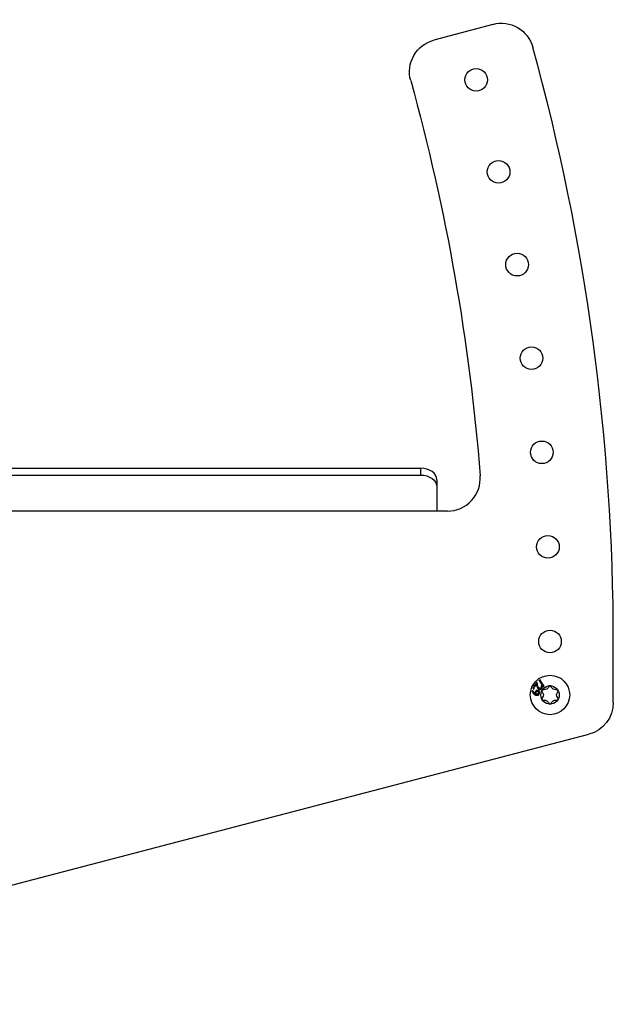
# Model space of a CAD drawing. Units: millimetres. Extents: x -917 to 2607, y -367 to 218.
# Drawn here: x 569 to 750, y -82 to 218 of the extents above; entities that cross this region are included whole.
import ezdxf

# ---------------------------------------------------------------- set-up
doc = ezdxf.new("R2010")
doc.units = ezdxf.units.MM
doc.layers.add('02-Rigging 2D', color=6, linetype='Continuous')

msp = doc.modelspace()

# ---------------------------------------------------------------- linework, layer by layer
at = {"layer": '02-Rigging 2D', "extrusion": (-1, 6.12323e-17, 0)}
for p, q in [((712.76, 216.54), (694.8, 211.73)), ((109.19, 81.39), (690.72, 81.39)), ((695.72, 77.86), (695.72, 68.3)), ((698.94, 68.3), (61.8, 68.3)), ((749.5, 10.02), (749.5, 28.6)), ((426.86, -81.91), (742.03, 0.35))]:
    msp.add_line(p, q, dxfattribs=at)
at = {"layer": '02-Rigging 2D', "color": 241, "extrusion": (-1, 6.12323e-17, 0)}
for p, q in [((690.72, 81.39), (690.72, 79.27)), ((109.19, 79.27), (690.72, 79.27)), ((727.79, 13.28), (727.96, 13.01)), ((728.47, 13.88), (728.14, 13.9)), ((729.84, 14.88), (729.7, 14.59)), ((730.7, 14.59), (730.56, 14.88)), ((732.26, 13.9), (731.93, 13.88)), ((732.44, 13.01), (732.61, 13.28)), ((727.96, 11.59), (727.79, 11.32)), ((728.14, 10.7), (728.47, 10.72)), ((729.7, 10.01), (729.84, 9.72)), ((730.56, 9.72), (730.7, 10.01)), ((731.93, 10.72), (732.26, 10.7)), ((732.61, 11.32), (732.44, 11.59))]:
    msp.add_line(p, q, dxfattribs=at)
at = {"layer": '02-Rigging 2D', "color": 241}
for centre, radius in [((707.68, 199.65), 3.45), ((714.53, 171.64), 3.45), ((720.16, 143.36), 3.45), ((724.55, 114.86), 3.45), ((727.69, 86.2), 3.45), ((729.57, 57.43), 3.45), ((730.2, 28.6), 3.45), ((730.2, 12.3), 6), ((730.2, 12.3), 2.8)]:
    msp.add_circle(centre, radius, dxfattribs=at)
at = {"layer": '02-Rigging 2D', "extrusion": (-1.2326e-32, -2.22045e-16, -1)}
for centre, radius, start, end in [((-715.35, 206.89), 10, 75, 164.5725), ((-697.38, 202.07), 10, 344.5603, 75), ((-69.3, 28.6), 641.6, 164.56034, 175.48678), ((-739.5, 10.02), 10, 180, 255.3714)]:
    msp.add_arc(centre, radius, start, end, dxfattribs=at)
at = {"layer": '02-Rigging 2D'}
for centre, radius, start, end in [((69.3, 28.6), 680.2, 0, 15.42746), ((698.94, 78.3), 10, 270, 4.5132)]:
    msp.add_arc(centre, radius, start, end, dxfattribs=at)
at = {"layer": '02-Rigging 2D', "color": 241}
for centre, start, end in [((730.2, 14.7), 26.8241, 153.1759), ((728.12, 13.5), 86.8241, 213.1759), ((732.28, 13.5), 326.8241, 93.1759), ((728.12, 11.1), 146.8241, 273.1759), ((730.2, 9.9), 206.8241, 333.1759), ((732.28, 11.1), 266.8241, 33.1759)]:
    msp.add_arc(centre, 0.4, start, end, dxfattribs=at)
at = {"layer": '02-Rigging 2D', "color": 241, "extrusion": (-1.2326e-32, -2.22045e-16, -1)}
for centre, start, end in [((-726.87, 12.3), 146.8241, 213.1759), ((-728.54, 15.18), 206.8241, 273.1759), ((-731.86, 15.18), 266.8241, 333.1759), ((-733.53, 12.3), 326.8241, 33.1759), ((-728.54, 9.42), 86.8241, 153.1759), ((-731.86, 9.42), 26.8241, 93.1759)]:
    msp.add_arc(centre, 1.3, start, end, dxfattribs=at)
at = {"layer": '02-Rigging 2D'}
msp.add_ellipse((690.72, 77.86), major_axis=(5, 0), ratio=0.707107, start_param=0, end_param=1.570796, dxfattribs=at)
at = {"layer": '02-Rigging 2D', "color": 241, "extrusion": (-1.35963e-32, -2.22045e-16, -1)}
msp.add_ellipse((690.72, 75.74), major_axis=(5, 0), ratio=0.707107, start_param=-1.570796, end_param=0, dxfattribs=at)
at = {"layer": '02-Rigging 2D', "color": 241}
for points, knots in [([(726.22, 16.17), (726.06, 15.97), (725.91, 15.77), (725.6, 15.37), (725.45, 15.17), (725.3, 14.96)], [0, 0, 0, 0, 0.5, 0.5, 1, 1, 1, 1]), ([(726.1, 15.48), (726.11, 15.44), (726.12, 15.38), (726.13, 15.29), (726.14, 15.26), (726.15, 15.21), (726.15, 15.19), (726.16, 15.16), (726.16, 15.15), (726.16, 15.14), (726.17, 15.13), (726.17, 15.12), (726.17, 15.12), (726.17, 15.11), (726.17, 15.1), (726.18, 15.09), (726.18, 15.08), (726.18, 15.06), (726.18, 15.05), (726.19, 15.02), (726.2, 15), (726.21, 14.94), (726.22, 14.9), (726.24, 14.84), (726.24, 14.82), (726.25, 14.79), (726.26, 14.78), (726.26, 14.76), (726.26, 14.76), (726.26, 14.75), (726.26, 14.75), (726.26, 14.75), (726.26, 14.75), (726.27, 14.75), (726.27, 14.75), (726.27, 14.74), (726.27, 14.74), (726.27, 14.73), (726.27, 14.73), (726.27, 14.73), (726.27, 14.72), (726.28, 14.71), (726.28, 14.7), (726.29, 14.67), (726.29, 14.66), (726.31, 14.63), (726.31, 14.61), (726.32, 14.59), (726.32, 14.59), (726.32, 14.58), (726.33, 14.58), (726.33, 14.57), (726.33, 14.57), (726.33, 14.56), (726.33, 14.56), (726.34, 14.55), (726.34, 14.54), (726.34, 14.53), (726.35, 14.52), (726.36, 14.5), (726.37, 14.49), (726.39, 14.45), (726.4, 14.42), (726.43, 14.37), (726.45, 14.35), (726.48, 14.31), (726.49, 14.3), (726.5, 14.28), (726.51, 14.27), (726.52, 14.26), (726.52, 14.26), (726.52, 14.26), (726.52, 14.25), (726.53, 14.25), (726.53, 14.25), (726.53, 14.25), (726.53, 14.25), (726.53, 14.25), (726.53, 14.24), (726.53, 14.24), (726.53, 14.24), (726.54, 14.24), (726.54, 14.24), (726.55, 14.22), (726.56, 14.22), (726.59, 14.18), (726.62, 14.15), (726.66, 14.11)], [0, 0, 0, 0, 0.125, 0.125, 0.1875, 0.1875, 0.21875, 0.21875, 0.234375, 0.234375, 0.242188, 0.242188, 0.25, 0.25, 0.257812, 0.257812, 0.265625, 0.265625, 0.28125, 0.28125, 0.3125, 0.3125, 0.375, 0.375, 0.4375, 0.4375, 0.46875, 0.46875, 0.484375, 0.484375, 0.492188, 0.492188, 0.496094, 0.496094, 0.5, 0.5, 0.503906, 0.503906, 0.507812, 0.507812, 0.515625, 0.515625, 0.53125, 0.53125, 0.5625, 0.5625, 0.59375, 0.59375, 0.609375, 0.609375, 0.617187, 0.617187, 0.625, 0.625, 0.632813, 0.632813, 0.640625, 0.640625, 0.65625, 0.65625, 0.6875, 0.6875, 0.75, 0.75, 0.8125, 0.8125, 0.84375, 0.84375, 0.859375, 0.859375, 0.867188, 0.867188, 0.871094, 0.871094, 0.875, 0.875, 0.878906, 0.878906, 0.882812, 0.882812, 0.890625, 0.890625, 0.90625, 0.90625, 0.9375, 0.9375, 1, 1, 1, 1]), ([(726.17, 15.43), (726.17, 15.39), (726.18, 15.34), (726.2, 15.24), (726.2, 15.21), (726.21, 15.16), (726.22, 15.13), (726.23, 15.1), (726.23, 15.09), (726.23, 15.08), (726.23, 15.07), (726.25, 14.97), (726.27, 14.89), (726.3, 14.8), (726.31, 14.78), (726.32, 14.75), (726.32, 14.73), (726.32, 14.72), (726.33, 14.71), (726.33, 14.71), (726.33, 14.71), (726.33, 14.71), (726.34, 14.67), (726.35, 14.63), (726.37, 14.59), (726.38, 14.57), (726.38, 14.55), (726.39, 14.54), (726.39, 14.53), (726.39, 14.53), (726.42, 14.46), (726.45, 14.41), (726.49, 14.34), (726.52, 14.3), (726.55, 14.26), (726.57, 14.24), (726.58, 14.23), (726.58, 14.22), (726.59, 14.22), (726.59, 14.22), (726.6, 14.21), (726.64, 14.16), (726.72, 14.08)], [0, 0, 0, 0, 0.125, 0.125, 0.1875, 0.1875, 0.21875, 0.234375, 0.242188, 0.242188, 0.25, 0.25, 0.375, 0.375, 0.4375, 0.4375, 0.46875, 0.484375, 0.492188, 0.496094, 0.496094, 0.5, 0.5, 0.5625, 0.5625, 0.59375, 0.609375, 0.617188, 0.617188, 0.625, 0.625, 0.75, 0.75, 0.8125, 0.84375, 0.859375, 0.867188, 0.871094, 0.871094, 0.875, 0.875, 1, 1, 1, 1]), ([(726.47, 15.13), (726.45, 15.21), (726.43, 15.3), (726.39, 15.49), (726.37, 15.58), (726.35, 15.66), (726.35, 15.67), (726.35, 15.68), (726.35, 15.68), (726.34, 15.7), (726.34, 15.71), (726.33, 15.74), (726.33, 15.77), (726.31, 15.83), (726.3, 15.87), (726.29, 15.92), (726.29, 15.93), (726.29, 15.94), (726.29, 15.94), (726.28, 15.96), (726.28, 15.97), (726.27, 16), (726.27, 16.02), (726.25, 16.08), (726.24, 16.13), (726.22, 16.17)], [0, 0, 0, 0, 0.25, 0.25, 0.5, 0.5, 0.515625, 0.515625, 0.53125, 0.53125, 0.5625, 0.5625, 0.625, 0.625, 0.75, 0.75, 0.765625, 0.765625, 0.78125, 0.78125, 0.8125, 0.8125, 0.875, 0.875, 1, 1, 1, 1]), ([(726.85, 14.42), (726.78, 14.5), (726.74, 14.56), (726.72, 14.58), (726.72, 14.58), (726.72, 14.58), (726.72, 14.58), (726.72, 14.58), (726.71, 14.59), (726.71, 14.59), (726.71, 14.59), (726.7, 14.6), (726.69, 14.61), (726.68, 14.63), (726.67, 14.65), (726.64, 14.69), (726.62, 14.72), (726.61, 14.75), (726.6, 14.76), (726.6, 14.77), (726.59, 14.78), (726.58, 14.8), (726.58, 14.81), (726.56, 14.86), (726.55, 14.89), (726.53, 14.93), (726.53, 14.93), (726.53, 14.94), (726.53, 14.94), (726.53, 14.94), (726.53, 14.95), (726.52, 14.96), (726.52, 14.97), (726.51, 14.99), (726.51, 15.01), (726.5, 15.04), (726.49, 15.05), (726.49, 15.07), (726.49, 15.08), (726.48, 15.1), (726.47, 15.12), (726.47, 15.13)], [0, 0, 0, 0, 0.25, 0.25, 0.253906, 0.253906, 0.257812, 0.257812, 0.265625, 0.265625, 0.28125, 0.28125, 0.3125, 0.3125, 0.375, 0.375, 0.5, 0.5, 0.53125, 0.53125, 0.5625, 0.5625, 0.625, 0.625, 0.75, 0.75, 0.757813, 0.757813, 0.765625, 0.765625, 0.78125, 0.78125, 0.8125, 0.8125, 0.875, 0.875, 0.90625, 0.90625, 0.9375, 0.9375, 1, 1, 1, 1]), ([(726.91, 16.68), (727.15, 16.3), (727.38, 15.94), (727.8, 15.31), (727.99, 15.02), (728.15, 14.78)], [0, 0, 0, 0, 0.5, 0.5, 1, 1, 1, 1]), ([(726.96, 16.61), (727.2, 16.23), (727.43, 15.89), (727.83, 15.28), (728, 15.01), (728.16, 14.79)], [0, 0, 0, 0, 0.5, 0.5, 0.970872, 0.970872, 0.970872, 0.970872]), ([(728.42, 14.96), (728.21, 15.29), (727.99, 15.61), (727.68, 16.08), (727.58, 16.24), (727.37, 16.55), (727.27, 16.71), (727.17, 16.86)], [0, 0, 0, 0, 0.5, 0.5, 0.75, 0.75, 1, 1, 1, 1]), ([(727.51, 15.09), (727.52, 15.02), (727.53, 14.97), (727.53, 14.93), (727.53, 14.93), (727.53, 14.92), (727.53, 14.92), (727.53, 14.91), (727.53, 14.9), (727.54, 14.88), (727.54, 14.87), (727.53, 14.83), (727.53, 14.8), (727.52, 14.73), (727.51, 14.68), (727.49, 14.63), (727.49, 14.63), (727.49, 14.62), (727.48, 14.62), (727.48, 14.61), (727.48, 14.6), (727.47, 14.59), (727.47, 14.58), (727.45, 14.54), (727.44, 14.51), (727.43, 14.48)], [0, 0, 0, 0, 0.25, 0.25, 0.265625, 0.265625, 0.28125, 0.28125, 0.3125, 0.3125, 0.375, 0.375, 0.5, 0.5, 0.75, 0.75, 0.765625, 0.765625, 0.78125, 0.78125, 0.8125, 0.8125, 0.875, 0.875, 1, 1, 1, 1]), ([(727.55, 15.04), (727.56, 15.01), (727.56, 14.98), (727.57, 14.94), (727.57, 14.93), (727.57, 14.91), (727.57, 14.9), (727.57, 14.9), (727.58, 14.84), (727.58, 14.79), (727.57, 14.72), (727.56, 14.7), (727.55, 14.66), (727.55, 14.64), (727.54, 14.62), (727.54, 14.61), (727.53, 14.6), (727.52, 14.55), (727.5, 14.51), (727.47, 14.45)], [0, 0, 0, 0, 0.125, 0.125, 0.1875, 0.21875, 0.21875, 0.25, 0.25, 0.5, 0.5, 0.625, 0.625, 0.6875, 0.71875, 0.71875, 0.75, 0.75, 1, 1, 1, 1]), ([(724.74, 13.45), (724.74, 13.44), (724.75, 13.42), (724.76, 13.39), (724.76, 13.38), (724.77, 13.36), (724.78, 13.35), (724.79, 13.31), (724.8, 13.29), (724.82, 13.26), (724.82, 13.26), (724.83, 13.24), (724.83, 13.24), (724.83, 13.24), (724.83, 13.23), (724.83, 13.23), (724.83, 13.23), (724.85, 13.19), (724.87, 13.15), (724.9, 13.1), (724.91, 13.08), (724.92, 13.06), (724.93, 13.05), (724.94, 13.04), (724.94, 13.03), (724.94, 13.02), (724.95, 13.02), (725, 12.94), (725.04, 12.87), (725.12, 12.78), (725.15, 12.75), (725.18, 12.71), (725.2, 12.69), (725.22, 12.67), (725.22, 12.67), (725.24, 12.65), (725.24, 12.65), (725.31, 12.59), (725.37, 12.53), (725.45, 12.48), (725.47, 12.47), (725.49, 12.45), (725.5, 12.44), (725.52, 12.43), (725.53, 12.43), (725.57, 12.4), (725.61, 12.38), (725.68, 12.34), (725.71, 12.33), (725.76, 12.31), (725.77, 12.3), (725.78, 12.3)], [0, 0, 0, 0, 0.03125, 0.03125, 0.046875, 0.046875, 0.0625, 0.0625, 0.09375, 0.09375, 0.109375, 0.109375, 0.1171875, 0.1171875, 0.1210938, 0.1210938, 0.125, 0.125, 0.1875, 0.1875, 0.21875, 0.21875, 0.234375, 0.234375, 0.2421875, 0.2421875, 0.25, 0.25, 0.375, 0.375, 0.4375, 0.4375, 0.46875, 0.46875, 0.484375, 0.484375, 0.5, 0.5, 0.625, 0.625, 0.65625, 0.65625, 0.671875, 0.671875, 0.6875, 0.6875, 0.75, 0.75, 0.8125, 0.8125, 0.8327954, 0.8327954, 0.8327954, 0.8327954]), ([(724.82, 13.43), (724.83, 13.41), (724.84, 13.38), (724.87, 13.33), (724.88, 13.31), (724.89, 13.27), (724.9, 13.25), (724.91, 13.23), (724.92, 13.22), (724.93, 13.19), (724.95, 13.14), (724.98, 13.1), (725.01, 13.04), (725.02, 13.02), (725.06, 12.96), (725.12, 12.87), (725.18, 12.79), (725.27, 12.7), (725.31, 12.65), (725.41, 12.56), (725.46, 12.52), (725.53, 12.47), (725.56, 12.45), (725.62, 12.41), (725.68, 12.38), (725.74, 12.35), (725.79, 12.32), (725.82, 12.31), (725.85, 12.3)], [0, 0, 0, 0, 0.0520458, 0.0520458, 0.0780687, 0.0780687, 0.1040917, 0.1040917, 0.1301146, 0.1301146, 0.1561375, 0.2081833, 0.2081833, 0.2602291, 0.2602291, 0.312275, 0.4163666, 0.4163666, 0.5204583, 0.5204583, 0.6245499, 0.6245499, 0.6765957, 0.6765957, 0.7286416, 0.7806874, 0.7806874, 0.8327332, 0.8327332, 0.8327332, 0.8327332]), ([(725.69, 12.7), (725.61, 12.76), (725.53, 12.81), (725.44, 12.88), (725.43, 12.89), (725.42, 12.9), (725.41, 12.91), (725.38, 12.93), (725.36, 12.95), (725.31, 13), (725.28, 13.04), (725.25, 13.09), (725.25, 13.09), (725.24, 13.09), (725.24, 13.1), (725.24, 13.1), (725.24, 13.11), (725.23, 13.12), (725.22, 13.13), (725.2, 13.16), (725.19, 13.18), (725.15, 13.24), (725.12, 13.29), (725.1, 13.34), (725.1, 13.34), (725.1, 13.34), (725.1, 13.35), (725.09, 13.35), (725.09, 13.35), (725.09, 13.36), (725.09, 13.36), (725.08, 13.37), (725.08, 13.38), (725.06, 13.42), (725.05, 13.44), (725.03, 13.48), (725.03, 13.49), (725.02, 13.5), (725.02, 13.51), (725.01, 13.53), (725, 13.54), (724.99, 13.58), (724.98, 13.6), (724.97, 13.61)], [0, 0, 0, 0, 0.25, 0.25, 0.28125, 0.28125, 0.3125, 0.3125, 0.375, 0.375, 0.5, 0.5, 0.507812, 0.507812, 0.515625, 0.515625, 0.53125, 0.53125, 0.5625, 0.5625, 0.625, 0.625, 0.75, 0.75, 0.753906, 0.753906, 0.757812, 0.757812, 0.765625, 0.765625, 0.78125, 0.78125, 0.8125, 0.8125, 0.875, 0.875, 0.890625, 0.890625, 0.90625, 0.90625, 0.9375, 0.9375, 1, 1, 1, 1]), ([(725.03, 14.43), (725.03, 14.39), (725.02, 14.37), (725.02, 14.35), (725.02, 14.35), (725.02, 14.34), (725.02, 14.34), (725.02, 14.34), (725.02, 14.33), (725.02, 14.32), (725.02, 14.32), (725.02, 14.3), (725.02, 14.29), (725.03, 14.26), (725.05, 14.24), (725.07, 14.22), (725.07, 14.22), (725.07, 14.21), (725.07, 14.21), (725.07, 14.21), (725.07, 14.21), (725.08, 14.2), (725.08, 14.2), (725.1, 14.19), (725.11, 14.18), (725.12, 14.16)], [0, 0, 0, 0, 0.25, 0.25, 0.265625, 0.265625, 0.28125, 0.28125, 0.3125, 0.3125, 0.375, 0.375, 0.5, 0.5, 0.75, 0.75, 0.765625, 0.765625, 0.78125, 0.78125, 0.8125, 0.8125, 0.875, 0.875, 1, 1, 1, 1]), ([(725.29, 14.55), (725.26, 14.56), (725.23, 14.56), (725.21, 14.56), (725.21, 14.56), (725.21, 14.56), (725.21, 14.56), (725.2, 14.56), (725.2, 14.56), (725.19, 14.56), (725.18, 14.56), (725.17, 14.56), (725.16, 14.55), (725.13, 14.54), (725.11, 14.52), (725.09, 14.5), (725.09, 14.5), (725.08, 14.5), (725.08, 14.5), (725.08, 14.49), (725.08, 14.49), (725.07, 14.49), (725.07, 14.48), (725.06, 14.46), (725.05, 14.45), (725.03, 14.43)], [0, 0, 0, 0, 0.25, 0.25, 0.265625, 0.265625, 0.28125, 0.28125, 0.3125, 0.3125, 0.375, 0.375, 0.5, 0.5, 0.75, 0.75, 0.765625, 0.765625, 0.78125, 0.78125, 0.8125, 0.8125, 0.875, 0.875, 1, 1, 1, 1]), ([(725.12, 14.4), (725.11, 14.38), (725.11, 14.36), (725.1, 14.34), (725.1, 14.33), (725.1, 14.33), (725.1, 14.32), (725.1, 14.32), (725.1, 14.29), (725.1, 14.26), (725.11, 14.24), (725.12, 14.22), (725.13, 14.2), (725.14, 14.2), (725.14, 14.19), (725.15, 14.19), (725.15, 14.18), (725.17, 14.17), (725.18, 14.15)], [0, 0, 0, 0, 0.125, 0.125, 0.1875, 0.21875, 0.21875, 0.25, 0.25, 0.5, 0.5, 0.625, 0.6875, 0.71875, 0.71875, 0.75, 0.75, 0.9245459, 0.9245459, 0.9245459, 0.9245459]), ([(725.33, 14.52), (725.33, 14.52), (725.32, 14.52), (725.31, 14.53), (725.3, 14.53), (725.3, 14.53), (725.3, 14.53), (725.27, 14.53), (725.25, 14.52), (725.22, 14.51), (725.2, 14.5), (725.19, 14.48), (725.18, 14.48), (725.17, 14.47), (725.17, 14.47), (725.16, 14.45), (725.14, 14.43), (725.12, 14.4)], [0.1223176, 0.1223176, 0.1223176, 0.1223176, 0.125, 0.1875, 0.21875, 0.21875, 0.25, 0.25, 0.5, 0.5, 0.625, 0.6875, 0.71875, 0.71875, 0.75, 0.75, 1, 1, 1, 1]), ([(725.12, 14.16), (725.14, 14.16), (725.16, 14.16), (725.18, 14.15), (725.18, 14.15), (725.19, 14.15), (725.19, 14.15), (725.2, 14.15), (725.2, 14.15), (725.2, 14.15), (725.2, 14.15), (725.23, 14.15), (725.25, 14.15), (725.28, 14.17), (725.29, 14.18), (725.31, 14.19), (725.31, 14.19), (725.32, 14.2), (725.32, 14.2), (725.33, 14.21), (725.33, 14.21), (725.33, 14.21), (725.33, 14.21), (725.34, 14.23), (725.36, 14.25), (725.39, 14.28)], [0, 0, 0, 0, 0.125, 0.125, 0.1875, 0.1875, 0.21875, 0.21875, 0.234375, 0.234375, 0.25, 0.25, 0.5, 0.5, 0.625, 0.625, 0.6875, 0.6875, 0.71875, 0.71875, 0.734375, 0.734375, 0.75, 0.75, 1, 1, 1, 1]), ([(725.39, 14.28), (725.39, 14.32), (725.4, 14.35), (725.4, 14.37), (725.4, 14.37), (725.4, 14.37), (725.4, 14.37), (725.4, 14.38), (725.4, 14.38), (725.4, 14.39), (725.4, 14.4), (725.4, 14.42), (725.4, 14.43), (725.39, 14.46), (725.37, 14.48), (725.35, 14.5), (725.35, 14.5), (725.35, 14.5), (725.35, 14.5), (725.35, 14.51), (725.34, 14.51), (725.34, 14.51), (725.33, 14.52), (725.32, 14.53), (725.31, 14.54), (725.29, 14.55)], [0, 0, 0, 0, 0.25, 0.25, 0.265625, 0.265625, 0.28125, 0.28125, 0.3125, 0.3125, 0.375, 0.375, 0.5, 0.5, 0.75, 0.75, 0.765625, 0.765625, 0.78125, 0.78125, 0.8125, 0.8125, 0.875, 0.875, 1, 1, 1, 1]), ([(725.66, 13.12), (725.66, 13.06), (725.65, 13.02), (725.65, 13.01), (725.65, 13.01), (725.65, 13.01), (725.65, 13.01), (725.65, 13), (725.65, 13), (725.65, 12.99), (725.65, 12.99), (725.65, 12.98), (725.65, 12.97), (725.65, 12.94), (725.65, 12.92), (725.66, 12.89), (725.66, 12.88), (725.66, 12.84), (725.67, 12.83), (725.67, 12.8), (725.67, 12.8), (725.67, 12.79), (725.67, 12.79), (725.68, 12.77), (725.68, 12.76), (725.68, 12.74), (725.69, 12.72), (725.69, 12.7)], [0, 0, 0, 0, 0.25, 0.25, 0.257812, 0.257812, 0.265625, 0.265625, 0.28125, 0.28125, 0.3125, 0.3125, 0.375, 0.375, 0.5, 0.5, 0.625, 0.625, 0.75, 0.75, 0.78125, 0.78125, 0.8125, 0.8125, 0.875, 0.875, 1, 1, 1, 1]), ([(726.44, 13.7), (726.37, 13.7), (726.33, 13.7), (726.31, 13.7), (726.31, 13.7), (726.3, 13.7), (726.3, 13.7), (726.3, 13.7), (726.29, 13.7), (726.29, 13.7), (726.28, 13.7), (726.26, 13.7), (726.25, 13.7), (726.22, 13.7), (726.2, 13.69), (726.17, 13.69), (726.17, 13.69), (726.16, 13.69), (726.15, 13.69), (726.13, 13.68), (726.12, 13.68), (726.09, 13.67), (726.07, 13.66), (726.01, 13.64), (725.97, 13.61), (725.86, 13.53), (725.8, 13.46), (725.75, 13.37), (725.75, 13.37), (725.75, 13.36), (725.74, 13.36), (725.74, 13.34), (725.73, 13.33), (725.72, 13.3), (725.71, 13.28), (725.7, 13.25), (725.7, 13.25), (725.7, 13.25), (725.7, 13.25), (725.7, 13.25), (725.7, 13.25), (725.7, 13.25), (725.7, 13.25), (725.7, 13.24), (725.7, 13.24), (725.7, 13.23), (725.69, 13.22), (725.68, 13.19), (725.67, 13.16), (725.66, 13.12)], [0, 0, 0, 0, 0.125, 0.125, 0.128906, 0.128906, 0.132812, 0.132812, 0.140625, 0.140625, 0.15625, 0.15625, 0.1875, 0.1875, 0.25, 0.25, 0.265625, 0.265625, 0.28125, 0.28125, 0.3125, 0.3125, 0.375, 0.375, 0.5, 0.5, 0.75, 0.75, 0.765625, 0.765625, 0.78125, 0.78125, 0.8125, 0.8125, 0.875, 0.875, 0.876953, 0.876953, 0.878906, 0.878906, 0.882812, 0.882812, 0.890625, 0.890625, 0.90625, 0.90625, 0.9375, 0.9375, 1, 1, 1, 1]), ([(725.73, 13.1), (725.73, 13.07), (725.73, 13.05), (725.73, 13.03), (725.73, 13.02), (725.73, 13.01), (725.73, 13), (725.73, 13), (725.73, 13), (725.72, 12.96), (725.73, 12.93), (725.73, 12.88), (725.73, 12.86), (725.74, 12.84), (725.74, 12.82), (725.74, 12.81), (725.75, 12.76), (725.75, 12.73), (725.76, 12.7)], [0, 0, 0, 0, 0.125, 0.125, 0.1875, 0.21875, 0.234375, 0.234375, 0.25, 0.25, 0.5, 0.5, 0.625, 0.6875, 0.6875, 0.75, 0.75, 1, 1, 1, 1]), ([(726.5, 13.68), (726.47, 13.68), (726.44, 13.68), (726.41, 13.68), (726.39, 13.68), (726.38, 13.68), (726.38, 13.68), (726.37, 13.68), (726.37, 13.68), (726.35, 13.68), (726.31, 13.68), (726.28, 13.67), (726.26, 13.67), (726.25, 13.67), (726.16, 13.65), (726.07, 13.62), (725.96, 13.54), (725.93, 13.51), (725.89, 13.46), (725.87, 13.43), (725.85, 13.4), (725.84, 13.38), (725.83, 13.37), (725.82, 13.34), (725.81, 13.33), (725.8, 13.29), (725.79, 13.28), (725.78, 13.26), (725.78, 13.25), (725.78, 13.24), (725.77, 13.24), (725.77, 13.24), (725.77, 13.23), (725.76, 13.19), (725.73, 13.1)], [0, 0, 0, 0, 0.0625, 0.0625, 0.09375, 0.109375, 0.117187, 0.117187, 0.125, 0.125, 0.1875, 0.21875, 0.21875, 0.25, 0.25, 0.5, 0.5, 0.625, 0.625, 0.6875, 0.71875, 0.71875, 0.75, 0.75, 0.8125, 0.8125, 0.84375, 0.859375, 0.867187, 0.871094, 0.871094, 0.875, 0.875, 1, 1, 1, 1]), ([(725.78, 12.3), (725.8, 12.29), (725.82, 12.28), (725.87, 12.27), (725.89, 12.26), (725.92, 12.26), (725.92, 12.26), (725.93, 12.25), (725.93, 12.25), (725.93, 12.25), (725.93, 12.25), (725.93, 12.25), (725.93, 12.25), (725.94, 12.25), (725.94, 12.25), (725.97, 12.24), (726.02, 12.23), (726.09, 12.22)], [0.8327954, 0.8327954, 0.8327954, 0.8327954, 0.875, 0.875, 0.90625, 0.90625, 0.9140625, 0.9140625, 0.9160156, 0.9160156, 0.9179688, 0.9179688, 0.921875, 0.921875, 0.9375, 0.9375, 1, 1, 1, 1]), ([(725.85, 12.3), (725.87, 12.29), (725.91, 12.28), (725.95, 12.27), (725.97, 12.26), (725.99, 12.26), (725.99, 12.26), (725.99, 12.26), (726, 12.25), (726.01, 12.25), (726.06, 12.24), (726.15, 12.22)], [0.8327332, 0.8327332, 0.8327332, 0.8327332, 0.8745499, 0.8954583, 0.9059124, 0.9111395, 0.9137531, 0.9137531, 0.9163666, 0.9163666, 1, 1, 1, 1]), ([(726.01, 12.59), (725.99, 12.64), (725.97, 12.67), (725.96, 12.69), (725.96, 12.69), (725.96, 12.7), (725.96, 12.7), (725.96, 12.7), (725.96, 12.7), (725.96, 12.71), (725.95, 12.71), (725.95, 12.73), (725.95, 12.74), (725.94, 12.76), (725.93, 12.78), (725.93, 12.82), (725.92, 12.83), (725.92, 12.87), (725.92, 12.89), (725.92, 12.91), (725.92, 12.91), (725.92, 12.92), (725.92, 12.92), (725.92, 12.92), (725.92, 12.92), (725.92, 12.92), (725.92, 12.93), (725.92, 12.94), (725.92, 12.95), (725.92, 12.97), (725.93, 13), (725.93, 13.03)], [0, 0, 0, 0, 0.25, 0.25, 0.257812, 0.257812, 0.265625, 0.265625, 0.28125, 0.28125, 0.3125, 0.3125, 0.375, 0.375, 0.5, 0.5, 0.625, 0.625, 0.75, 0.75, 0.757813, 0.757813, 0.765625, 0.765625, 0.78125, 0.78125, 0.8125, 0.8125, 0.875, 0.875, 1, 1, 1, 1]), ([(725.93, 13.03), (725.95, 13.08), (725.96, 13.11), (725.96, 13.11), (725.96, 13.12), (725.96, 13.12), (725.96, 13.12), (725.96, 13.12), (725.96, 13.12), (725.97, 13.13), (725.97, 13.13), (725.97, 13.14), (725.97, 13.15), (725.98, 13.17), (725.99, 13.18), (726, 13.19), (726, 13.2), (726, 13.2), (726, 13.21), (726.01, 13.22), (726.01, 13.22), (726.02, 13.24), (726.03, 13.25), (726.06, 13.28), (726.07, 13.29), (726.13, 13.33), (726.18, 13.35), (726.24, 13.36), (726.24, 13.36), (726.25, 13.36), (726.25, 13.36), (726.26, 13.36), (726.27, 13.36), (726.29, 13.36), (726.3, 13.36), (726.32, 13.37), (726.32, 13.37), (726.32, 13.37), (726.32, 13.37), (726.32, 13.37), (726.32, 13.37), (726.32, 13.37), (726.33, 13.37), (726.33, 13.37), (726.34, 13.37), (726.36, 13.37), (726.38, 13.37), (726.4, 13.37)], [0, 0, 0, 0, 0.125, 0.125, 0.128906, 0.128906, 0.132812, 0.132812, 0.140625, 0.140625, 0.15625, 0.15625, 0.1875, 0.1875, 0.25, 0.25, 0.265625, 0.265625, 0.28125, 0.28125, 0.3125, 0.3125, 0.375, 0.375, 0.5, 0.5, 0.75, 0.75, 0.765625, 0.765625, 0.78125, 0.78125, 0.8125, 0.8125, 0.875, 0.875, 0.878906, 0.878906, 0.882813, 0.882813, 0.890625, 0.890625, 0.90625, 0.90625, 0.9375, 0.9375, 1, 1, 1, 1]), ([(726.16, 12.54), (726.13, 12.55), (726.11, 12.55), (726.08, 12.56), (726.06, 12.57), (726.03, 12.58)], [0, 0, 0, 0, 0.5, 0.5, 1, 1, 1, 1]), ([(726.09, 12.22), (726.16, 12.21), (726.21, 12.21), (726.24, 12.21), (726.24, 12.21), (726.25, 12.21), (726.25, 12.21), (726.26, 12.21), (726.26, 12.21), (726.27, 12.21), (726.28, 12.21), (726.3, 12.21), (726.31, 12.21), (726.35, 12.22), (726.37, 12.22), (726.4, 12.22), (726.4, 12.22), (726.41, 12.22), (726.41, 12.22), (726.42, 12.22), (726.43, 12.22), (726.45, 12.23), (726.46, 12.23), (726.5, 12.24), (726.53, 12.24), (726.57, 12.26), (726.6, 12.27), (726.63, 12.28), (726.64, 12.29), (726.65, 12.3), (726.66, 12.3), (726.66, 12.3)], [0, 0, 0, 0, 0.125, 0.125, 0.1289063, 0.1289063, 0.1328125, 0.1328125, 0.140625, 0.140625, 0.15625, 0.15625, 0.1875, 0.1875, 0.25, 0.25, 0.2578125, 0.2578125, 0.265625, 0.265625, 0.28125, 0.28125, 0.3125, 0.3125, 0.375, 0.375, 0.4375, 0.4375, 0.46875, 0.46875, 0.4823351, 0.4823351, 0.4823351, 0.4823351]), ([(726.15, 12.22), (726.22, 12.22), (726.27, 12.22), (726.3, 12.21), (726.31, 12.21), (726.32, 12.21)], [0, 0, 0, 0, 0.1206958, 0.1206958, 0.1356025, 0.1356025, 0.1356025, 0.1356025]), ([(726.73, 12.9), (726.7, 12.83), (726.67, 12.76), (726.65, 12.72), (726.65, 12.72), (726.64, 12.71), (726.64, 12.71), (726.64, 12.71), (726.64, 12.7), (726.63, 12.69), (726.63, 12.69), (726.61, 12.67), (726.6, 12.66), (726.57, 12.62), (726.55, 12.61), (726.52, 12.59), (726.51, 12.58), (726.48, 12.57), (726.47, 12.57), (726.42, 12.56), (726.39, 12.55), (726.35, 12.55), (726.35, 12.55), (726.35, 12.55), (726.35, 12.54), (726.35, 12.54), (726.34, 12.54), (726.33, 12.54), (726.33, 12.54), (726.31, 12.54), (726.29, 12.54), (726.24, 12.54), (726.2, 12.54), (726.16, 12.54)], [0, 0, 0, 0, 0.25, 0.25, 0.257812, 0.257812, 0.265625, 0.265625, 0.28125, 0.28125, 0.3125, 0.3125, 0.375, 0.375, 0.5, 0.5, 0.5625, 0.5625, 0.625, 0.625, 0.75, 0.75, 0.757812, 0.757812, 0.765625, 0.765625, 0.78125, 0.78125, 0.8125, 0.8125, 0.875, 0.875, 1, 1, 1, 1]), ([(726.79, 12.89), (726.77, 12.86), (726.76, 12.82), (726.74, 12.78), (726.73, 12.76), (726.72, 12.73), (726.71, 12.73), (726.71, 12.72), (726.71, 12.72), (726.69, 12.69), (726.67, 12.66), (726.63, 12.62), (726.61, 12.6), (726.56, 12.58), (726.54, 12.57), (726.5, 12.56), (726.48, 12.55), (726.45, 12.55), (726.43, 12.54), (726.43, 12.54), (726.42, 12.54), (726.38, 12.54), (726.31, 12.54), (726.22, 12.54)], [0, 0, 0, 0, 0.125, 0.125, 0.1875, 0.21875, 0.234375, 0.234375, 0.25, 0.25, 0.375, 0.375, 0.5, 0.5, 0.625, 0.625, 0.6875, 0.71875, 0.734375, 0.734375, 0.75, 0.75, 1, 1, 1, 1]), ([(726.4, 13.37), (726.42, 13.37), (726.44, 13.36), (726.46, 13.35), (726.46, 13.35), (726.47, 13.35), (726.47, 13.35), (726.48, 13.35), (726.48, 13.35), (726.48, 13.35), (726.48, 13.35), (726.5, 13.34), (726.51, 13.34), (726.53, 13.33), (726.53, 13.32), (726.54, 13.32), (726.55, 13.32), (726.55, 13.32), (726.55, 13.32), (726.61, 13.29), (726.64, 13.26), (726.68, 13.2), (726.69, 13.18), (726.7, 13.15), (726.7, 13.13), (726.71, 13.11), (726.71, 13.11), (726.71, 13.1), (726.71, 13.09), (726.72, 13.08), (726.72, 13.08), (726.72, 13.03), (726.73, 12.98), (726.73, 12.9)], [0, 0, 0, 0, 0.0625, 0.0625, 0.09375, 0.09375, 0.109375, 0.109375, 0.117188, 0.117188, 0.125, 0.125, 0.1875, 0.1875, 0.21875, 0.21875, 0.234375, 0.234375, 0.25, 0.25, 0.5, 0.5, 0.625, 0.625, 0.6875, 0.6875, 0.71875, 0.71875, 0.734375, 0.734375, 0.75, 0.75, 1, 1, 1, 1]), ([(727.01, 12.83), (727.02, 12.89), (727.02, 12.94), (727.02, 12.98), (727.02, 12.99), (727.02, 12.99), (727.02, 13), (727.02, 13.01), (727.02, 13.01), (727.02, 13.03), (727.02, 13.04), (727.02, 13.08), (727.01, 13.1), (727.01, 13.13), (727.01, 13.14), (727.01, 13.15), (727.01, 13.16), (727, 13.18), (727, 13.19), (726.99, 13.22), (726.99, 13.25), (726.96, 13.32), (726.94, 13.36), (726.9, 13.42), (726.89, 13.44), (726.86, 13.48), (726.84, 13.5), (726.79, 13.54), (726.75, 13.57), (726.71, 13.6), (726.7, 13.6), (726.7, 13.6), (726.7, 13.6), (726.69, 13.61), (726.68, 13.61), (726.67, 13.62), (726.66, 13.62), (726.63, 13.64), (726.6, 13.65), (726.58, 13.66), (726.58, 13.66), (726.58, 13.66), (726.57, 13.66), (726.57, 13.66), (726.57, 13.66), (726.56, 13.66), (726.56, 13.66), (726.55, 13.67), (726.54, 13.67), (726.5, 13.68), (726.48, 13.69), (726.44, 13.7)], [0, 0, 0, 0, 0.125, 0.125, 0.132812, 0.132812, 0.140625, 0.140625, 0.15625, 0.15625, 0.1875, 0.1875, 0.25, 0.25, 0.265625, 0.265625, 0.28125, 0.28125, 0.3125, 0.3125, 0.375, 0.375, 0.5, 0.5, 0.5625, 0.5625, 0.625, 0.625, 0.75, 0.75, 0.757813, 0.757813, 0.765625, 0.765625, 0.78125, 0.78125, 0.8125, 0.8125, 0.875, 0.875, 0.878906, 0.878906, 0.882812, 0.882812, 0.890625, 0.890625, 0.90625, 0.90625, 0.9375, 0.9375, 1, 1, 1, 1]), ([(726.46, 13.35), (726.48, 13.35), (726.5, 13.34), (726.52, 13.33), (726.53, 13.33), (726.54, 13.33), (726.54, 13.33), (726.56, 13.32), (726.57, 13.32), (726.59, 13.31), (726.6, 13.3), (726.61, 13.3), (726.66, 13.27), (726.7, 13.24), (726.73, 13.19), (726.74, 13.17), (726.76, 13.13), (726.76, 13.11), (726.77, 13.09), (726.77, 13.08), (726.77, 13.07), (726.78, 13.02), (726.78, 12.97), (726.79, 12.89)], [0, 0, 0, 0, 0.0625, 0.09375, 0.109375, 0.109375, 0.125, 0.125, 0.1875, 0.21875, 0.21875, 0.25, 0.25, 0.5, 0.5, 0.625, 0.625, 0.6875, 0.71875, 0.71875, 0.75, 0.75, 1, 1, 1, 1]), ([(726.66, 14.11), (726.72, 14.08), (726.75, 14.05), (726.78, 14.04), (726.78, 14.04), (726.79, 14.04), (726.79, 14.04), (726.79, 14.03), (726.79, 14.03), (726.8, 14.03), (726.81, 14.03), (726.82, 14.02), (726.83, 14.01), (726.86, 14), (726.88, 13.99), (726.9, 13.98), (726.91, 13.98), (726.91, 13.98), (726.92, 13.98), (726.92, 13.98), (726.93, 13.97), (726.95, 13.97), (726.96, 13.97), (726.99, 13.96), (727.02, 13.95), (727.08, 13.95), (727.13, 13.95), (727.19, 13.96), (727.2, 13.96), (727.22, 13.96), (727.23, 13.97), (727.27, 13.97), (727.29, 13.98), (727.35, 14.01), (727.39, 14.03), (727.44, 14.06), (727.44, 14.06), (727.45, 14.07), (727.46, 14.07), (727.47, 14.08), (727.48, 14.09), (727.5, 14.11), (727.52, 14.13), (727.54, 14.15), (727.55, 14.15), (727.55, 14.15), (727.55, 14.16), (727.56, 14.16), (727.56, 14.16), (727.57, 14.18), (727.58, 14.18), (727.61, 14.21), (727.62, 14.23), (727.64, 14.25)], [0, 0, 0, 0, 0.125, 0.125, 0.128906, 0.128906, 0.132812, 0.132812, 0.140625, 0.140625, 0.15625, 0.15625, 0.1875, 0.1875, 0.25, 0.25, 0.257812, 0.257812, 0.265625, 0.265625, 0.28125, 0.28125, 0.3125, 0.3125, 0.375, 0.375, 0.5, 0.5, 0.53125, 0.53125, 0.5625, 0.5625, 0.625, 0.625, 0.75, 0.75, 0.765625, 0.765625, 0.78125, 0.78125, 0.8125, 0.8125, 0.875, 0.875, 0.882813, 0.882813, 0.890625, 0.890625, 0.90625, 0.90625, 0.9375, 0.9375, 1, 1, 1, 1]), ([(726.66, 12.3), (726.67, 12.3), (726.68, 12.31), (726.73, 12.34), (726.77, 12.37), (726.83, 12.43), (726.84, 12.45), (726.88, 12.49), (726.89, 12.51), (726.91, 12.54), (726.91, 12.55), (726.93, 12.58), (726.93, 12.59), (726.95, 12.62), (726.96, 12.65), (726.97, 12.68), (726.97, 12.68), (726.97, 12.69), (726.97, 12.69), (726.97, 12.7), (726.98, 12.7), (726.98, 12.72), (726.98, 12.73), (727, 12.77), (727, 12.8), (727.01, 12.83)], [0.4823351, 0.4823351, 0.4823351, 0.4823351, 0.5, 0.5, 0.625, 0.625, 0.6875, 0.6875, 0.75, 0.75, 0.78125, 0.78125, 0.8125, 0.8125, 0.875, 0.875, 0.8828125, 0.8828125, 0.890625, 0.890625, 0.90625, 0.90625, 0.9375, 0.9375, 1, 1, 1, 1]), ([(726.72, 14.08), (726.74, 14.06), (726.77, 14.05), (726.8, 14.03), (726.81, 14.03), (726.82, 14.02), (726.83, 14.02), (726.83, 14.01), (726.83, 14.01), (726.83, 14.01), (726.83, 14.01), (726.83, 14.01)], [0, 0, 0, 0, 0.0625, 0.0625, 0.09375, 0.109375, 0.1171875, 0.1171875, 0.125, 0.125, 0.1251521, 0.1251521, 0.1251521, 0.1251521]), ([(727.43, 14.48), (727.37, 14.43), (727.33, 14.4), (727.29, 14.37), (727.29, 14.37), (727.28, 14.37), (727.28, 14.36), (727.27, 14.36), (727.27, 14.35), (727.25, 14.35), (727.24, 14.34), (727.2, 14.33), (727.18, 14.32), (727.14, 14.32), (727.13, 14.32), (727.11, 14.32), (727.1, 14.32), (727.06, 14.33), (727.04, 14.34), (727.01, 14.35), (727, 14.35), (727, 14.35), (727, 14.35), (727, 14.35), (727, 14.35), (726.99, 14.36), (726.98, 14.36), (726.97, 14.36), (726.96, 14.37), (726.92, 14.39), (726.89, 14.4), (726.85, 14.42)], [0, 0, 0, 0, 0.25, 0.25, 0.265625, 0.265625, 0.28125, 0.28125, 0.3125, 0.3125, 0.375, 0.375, 0.5, 0.5, 0.5625, 0.5625, 0.625, 0.625, 0.75, 0.75, 0.757813, 0.757813, 0.765625, 0.765625, 0.78125, 0.78125, 0.8125, 0.8125, 0.875, 0.875, 1, 1, 1, 1]), ([(727.47, 14.45), (727.45, 14.42), (727.42, 14.4), (727.39, 14.38), (727.37, 14.36), (727.36, 14.35), (727.35, 14.35), (727.35, 14.34), (727.32, 14.32), (727.29, 14.31), (727.25, 14.29), (727.23, 14.29), (727.18, 14.29), (727.16, 14.29), (727.12, 14.3), (727.1, 14.3), (727.08, 14.31), (727.07, 14.31), (727.06, 14.31), (727.06, 14.31), (727.02, 14.33), (726.97, 14.35), (726.91, 14.39)], [0, 0, 0, 0, 0.125, 0.125, 0.1875, 0.21875, 0.21875, 0.25, 0.25, 0.375, 0.375, 0.5, 0.5, 0.625, 0.625, 0.6875, 0.71875, 0.734375, 0.734375, 0.75, 0.75, 1, 1, 1, 1]), ([(727.64, 14.25), (727.68, 14.3), (727.7, 14.35), (727.73, 14.39), (727.73, 14.39), (727.73, 14.4), (727.73, 14.4), (727.74, 14.41), (727.74, 14.41), (727.75, 14.43), (727.76, 14.44), (727.77, 14.48), (727.78, 14.5), (727.8, 14.57), (727.81, 14.62), (727.82, 14.68), (727.82, 14.68), (727.82, 14.69), (727.82, 14.69), (727.82, 14.7), (727.83, 14.7), (727.83, 14.72), (727.83, 14.73), (727.83, 14.77), (727.84, 14.8), (727.84, 14.83)], [0, 0, 0, 0, 0.25, 0.25, 0.265625, 0.265625, 0.28125, 0.28125, 0.3125, 0.3125, 0.375, 0.375, 0.5, 0.5, 0.75, 0.75, 0.765625, 0.765625, 0.78125, 0.78125, 0.8125, 0.8125, 0.875, 0.875, 1, 1, 1, 1])]:
    msp.add_open_spline(points, degree=3, knots=knots, dxfattribs=at)
for points, degree in [([(726.25, 16.07), (725.95, 15.69), (725.67, 15.32), (725.38, 14.92)], 3), ([(725.56, 14.76), (725.74, 15), (725.92, 15.24), (726.1, 15.48)], 3), ([(726.17, 15.43), (726.1, 15.48)], 1), ([(726.12, 15.37), (726.12, 15.37), (726.12, 15.37), (726.12, 15.37)], 3), ([(727.17, 16.86), (727.08, 16.8), (726.99, 16.74), (726.91, 16.68)], 3), ([(726.96, 16.61), (726.91, 16.68)], 1), ([(727.22, 16.79), (727.13, 16.73), (727.04, 16.67), (726.96, 16.61)], 3), ([(727.84, 14.83), (727.74, 14.91), (727.63, 15), (727.51, 15.09)], 3), ([(727.55, 15.04), (727.51, 15.09)], 1), ([(727.84, 14.82), (727.75, 14.89), (727.65, 14.96), (727.55, 15.04)], 3), ([(724.97, 13.61), (724.9, 13.56), (724.82, 13.5), (724.74, 13.45)], 3), ([(724.82, 13.43), (724.74, 13.45)], 1), ([(725, 13.55), (724.94, 13.51), (724.88, 13.47), (724.82, 13.43)], 3), ([(725.12, 14.4), (725.03, 14.43)], 1), ([(725.3, 14.96), (725.39, 14.89), (725.47, 14.82), (725.56, 14.76)], 3), ([(725.38, 14.92), (725.3, 14.96)], 1), ([(725.38, 14.92), (725.44, 14.87), (725.5, 14.82), (725.57, 14.77)], 3), ([(725.73, 13.1), (725.66, 13.12)], 1), ([(725.76, 12.7), (725.69, 12.7)], 1), ([(726.03, 12.58), (726.02, 12.58), (726.02, 12.59), (726.01, 12.59)], 3), ([(726.15, 12.22), (726.09, 12.22)], 1), ([(726.22, 12.54), (726.16, 12.54)], 1), ([(726.46, 13.35), (726.4, 13.37)], 1), ([(726.5, 13.68), (726.44, 13.7)], 1), ([(726.61, 13.64), (726.58, 13.65), (726.55, 13.66), (726.5, 13.68)], 3), ([(726.72, 14.08), (726.66, 14.11)], 1), ([(726.79, 12.89), (726.73, 12.9)], 1), ([(726.91, 14.39), (726.85, 14.42)], 1), ([(727.47, 14.45), (727.43, 14.48)], 1), ([(728.15, 14.78), (728.24, 14.84), (728.33, 14.9), (728.42, 14.96)], 3)]:
    msp.add_open_spline(points, degree=degree, dxfattribs=at)

doc.saveas('drawing.dxf')
